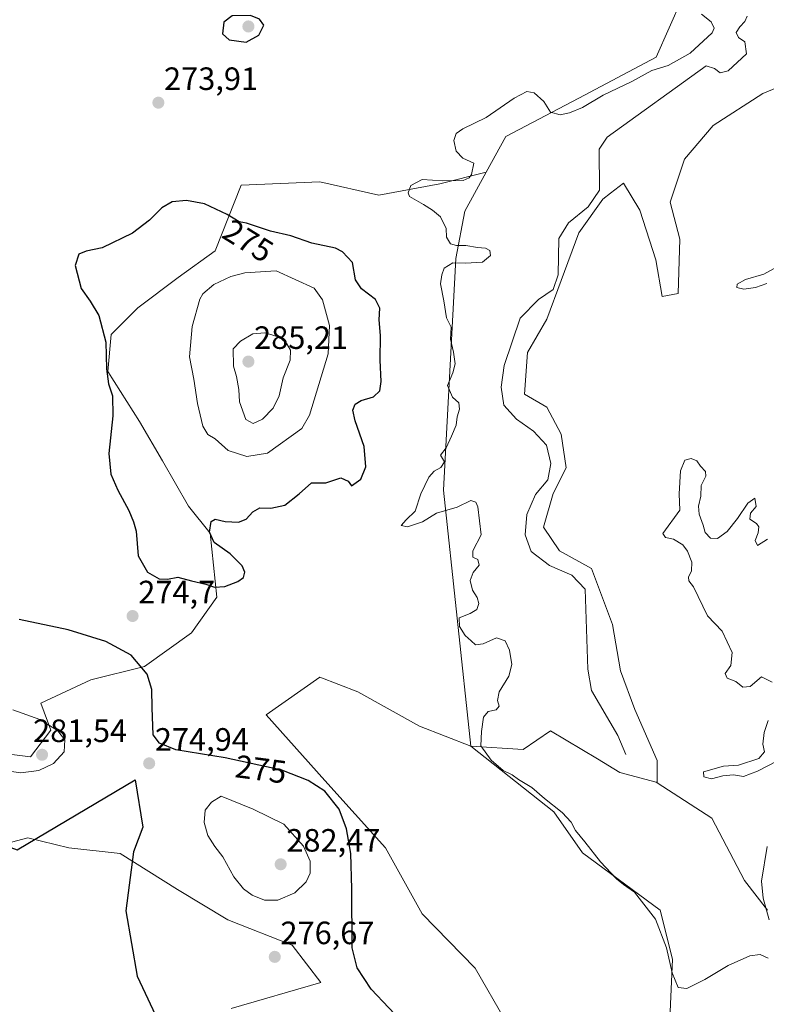
# Model space of a CAD drawing. Units: metres. Extents: x 618738 to 622221, y 4666977 to 4669349.
# Drawn here: x 620224 to 620456, y 4667226 to 4667531 of the extents above; entities that cross this region are included whole.
import ezdxf
from ezdxf.enums import TextEntityAlignment as Align

# ---------------------------------------------------------------- set-up
doc = ezdxf.new("R2010")
doc.units = ezdxf.units.M
doc.header["$MEASUREMENT"] = 0
for name, color, linetype, lineweight in [('Carátula', 7, 'Continuous', 5), ('Corriente natural lineal', 142, 'Continuous', 13), ('Cultivos herbáceos CxS', 92, 'Continuous', 0), ('Curva de nivel maestra', 36, 'Continuous', 30), ('Curva de nivel normal', 36, 'Continuous', 0), ('Punto de cota en terreno', 7, 'Continuous', 0), ('Rótulo de curva de nivel directora', 19, 'Continuous', 0), ('Rótulo de punto de cota en terreno', 19, 'Continuous', 0), ('Suelo desnudo', 252, 'Continuous', 0), ('Suelo desnudo CxS', 43, 'Continuous', 0)]:
    doc.layers.add(name, color=color, linetype=linetype, lineweight=lineweight)
doc.styles.add('Arial', font='txt', dxfattribs={"height": 0.2})

# ---------------------------------------------------------------- blocks, each defined once
blk = doc.blocks.new('*U152')
at = {"layer": 'Cultivos herbáceos CxS', "color": 92, "linetype": 'Continuous', "lineweight": 0}
for points in [[(620214.84, 4667274.11, 274.66), (620226.6, 4667277.19, 275), (620239.27, 4667274.11, 274.79), (620255.25, 4667272.34, 275.05), (620273.01, 4667261.24, 276.62), (620288.66, 4667251.74, 277.74), (620308.53, 4667243.92, 276.44), (620317.41, 4667232.38, 276.04), (620289.67, 4667224.26, 276.66)], [(620374.69, 4667220.39, 272.52), (620365.37, 4667236.82, 272.48), (620348.94, 4667253.69, 273.08), (620337.49, 4667274.14, 273.15), (620318.74, 4667294.98, 274.88), (620300.54, 4667315.41, 274.01), (620317.14, 4667327.07, 272.94), (620328.96, 4667322.51, 272.8), (620348.05, 4667311.86, 271.69), (620363.94, 4667305.69, 270.5), (620389.7, 4667285.28, 270.25), (620398.59, 4667272.59, 270.49), (620422.7, 4667254.82, 269.74), (620426.51, 4667239.59, 269.88), (620425.24, 4667211.67, 270.44)]]:
    blk.add_polyline3d(points, dxfattribs=at)
blk = doc.blocks.new('5PATER')
at = {"layer": 'Carátula', "linetype": 'Continuous', "lineweight": 5}
h = blk.add_hatch(color=250, dxfattribs=at)
edge = h.paths.add_edge_path()
edge.add_ellipse((0, 0.01), major_axis=(-1.33, -1.34), ratio=0.999422, start_angle=0, end_angle=360)

msp = doc.modelspace()

# ---------------------------------------------------------------- linework, layer by layer
at = {"layer": 'Corriente natural lineal', "color": 142, "linetype": 'Continuous', "lineweight": 13}
msp.add_polyline3d([(620412.08, 4667303.08, 269.23), (620409.55, 4667308.95, 269.13), (620401.38, 4667322.98, 269.01), (620400.26, 4667329.59, 269), (620399.44, 4667354.42, 268.94), (620395.35, 4667358.71, 268.96), (620388.43, 4667361.75, 268.97), (620382.66, 4667366.12, 268.99), (620380.81, 4667371.21, 268.99), (620381.38, 4667377.53, 269), (620384.05, 4667383.8, 269.02), (620387.89, 4667388.27, 269), (620388.77, 4667393.35, 269.02), (620387.5, 4667399.12, 269.06), (620383.41, 4667403.41, 269.04), (620378.1, 4667407.19, 269.06), (620374.22, 4667411.5, 269.07), (620373.38, 4667417.09, 269.08), (620374.34, 4667423.85, 269.07), (620379.31, 4667438.45, 269.07), (620384.93, 4667444.31, 269.06), (620389.51, 4667447.38, 269.09), (620391.05, 4667451.89, 269.08), (620391.25, 4667463.19, 269.05), (620394.23, 4667468.02, 269.07), (620400.34, 4667473.08, 269.06), (620403.93, 4667478.16, 269.12), (620403.81, 4667490.91, 269.07), (620406.24, 4667494.65, 269.06), (620436.99, 4667516.84, 269.05), (620439.57, 4667515.99, 269.05), (620441.34, 4667514.66, 269.05), (620443.81, 4667515.26, 269.04), (620449.48, 4667520.5, 269.03), (620448.99, 4667524.23, 269.04), (620447.01, 4667525.54, 269.05), (620446.26, 4667527.16, 269.07), (620447.38, 4667528.91, 269.05), (620448.94, 4667530.5, 269.05), (620449.64, 4667532.22, 269.05)], dxfattribs=at)
at = {"layer": 'Cultivos herbáceos CxS', "color": 92, "linetype": 'Continuous', "lineweight": 0}
for points in [[(620368.77, 4667483.83, 269.45), (620374.84, 4667494.89, 269.56), (620397.48, 4667506.72, 270.26), (620421.42, 4667519.45, 270.38), (620429.56, 4667537.78, 269.96), (620426.65, 4667569.47, 269.06), (620421.56, 4667623.42, 269.2), (620399.28, 4667643.52, 270.64), (620398.26, 4667664.9, 275.33), (620410.47, 4667671, 276.33), (620413.52, 4667687.29, 273.55), (620394.2, 4667713.76, 273.56), (620372.83, 4667716.81, 273.59), (620364.69, 4667728.01, 271.35), (620356.95, 4667780.86, 274.22), (620360.94, 4667792.27, 275.91), (620356.38, 4667801.4, 275.26), (620315.88, 4667833.92, 278.75), (620261.11, 4667843.61, 277.71), (620248.21, 4667846.28, 277.12)], [(620429.56, 4667537.78, 269.96), (620421.42, 4667519.45, 270.38), (620397.48, 4667506.72, 270.26), (620374.84, 4667494.89, 269.56), (620368.77, 4667483.83, 269.45), (620368.77, 4667483.83, 269.45), (620354.35, 4667480.22, 269.71), (620335.46, 4667476.7, 270.5), (620317.14, 4667480.77, 271.45), (620292.73, 4667479.75, 272.91), (620284.66, 4667459.42, 276.82), (620273.22, 4667451.1, 277.46), (620260.73, 4667441.73, 276.11), (620252.41, 4667433.41, 275.11), (620251.37, 4667421.97, 274.98), (620261.19, 4667406.46, 275.59), (620268.31, 4667394.25, 276.64), (620276.37, 4667380.19, 275.7), (620283.11, 4667371.76, 274.97), (620285.22, 4667351.96, 274.61), (620277.38, 4667340.84, 274.24), (620262.81, 4667330.43, 274.91), (620246.17, 4667326.27, 275.95), (620230.57, 4667318.99, 278.13), (620233.69, 4667310.67, 279.98), (620227.45, 4667302.35, 281.01), (620210.8, 4667304.43, 281.01)], [(620210.8, 4667304.43, 281.01), (620227.44, 4667302.35, 281.01), (620233.69, 4667310.67, 279.98), (620230.57, 4667318.99, 278.13), (620246.17, 4667326.27, 275.95), (620262.81, 4667330.43, 274.91), (620277.37, 4667340.84, 274.24), (620285.22, 4667351.96, 274.61), (620283.11, 4667371.76, 274.97), (620276.37, 4667380.19, 275.7), (620268.31, 4667394.25, 276.64), (620261.19, 4667406.47, 275.59), (620251.37, 4667421.97, 274.98), (620252.41, 4667433.41, 275.11), (620260.73, 4667441.74, 276.11), (620273.21, 4667451.1, 277.46), (620284.66, 4667459.42, 276.82), (620292.73, 4667479.75, 272.91), (620317.14, 4667480.77, 271.45), (620335.46, 4667476.7, 270.5), (620354.35, 4667480.22, 269.71), (620368.77, 4667483.83, 269.45)], [(620363.94, 4667305.69, 270.5), (620348.05, 4667311.86, 271.69), (620328.96, 4667322.51, 272.8), (620317.14, 4667327.07, 272.94), (620300.54, 4667315.41, 274.01), (620318.74, 4667294.98, 274.88), (620337.49, 4667274.14, 273.15), (620348.94, 4667253.69, 273.08), (620365.36, 4667236.82, 272.48), (620374.69, 4667220.39, 272.52)], [(620455.7, 4667141.86, 270.64), (620430.31, 4667111.4, 271.78), (620402.39, 4667086.02, 272.49), (620377.01, 4667094.9, 272.86), (620356.7, 4667102.52, 272.25), (620370.66, 4667122.82, 271.91), (620387.16, 4667141.86, 271.51), (620407.47, 4667154.55, 271.37), (620425.24, 4667176.13, 270.66), (620425.24, 4667211.67, 270.44), (620426.51, 4667239.59, 269.88), (620422.7, 4667254.82, 269.74), (620398.59, 4667272.59, 270.49), (620389.7, 4667285.28, 270.25), (620363.94, 4667305.69, 270.5), (620380.22, 4667304.67, 269.69), (620388.68, 4667310.41, 269.67), (620403.23, 4667301.73, 269.52), (620410.23, 4667297.55, 269.4), (620421.42, 4667294.5, 269.46), (620421.81, 4667294.25, 269.48), (620438.72, 4667283.3, 269.65), (620448.89, 4667263.96, 269.84), (620456.01, 4667254.8, 269.94)], [(620421.81, 4667294.25, 269.48), (620421.42, 4667294.5, 269.46), (620410.23, 4667297.55, 269.4), (620403.23, 4667301.73, 269.52), (620388.68, 4667310.41, 269.67), (620380.22, 4667304.67, 269.69), (620363.94, 4667305.69, 270.5)], [(620363.94, 4667305.69, 270.5), (620389.7, 4667285.28, 270.25), (620398.59, 4667272.59, 270.49), (620422.7, 4667254.82, 269.74), (620426.51, 4667239.59, 269.88), (620425.24, 4667211.67, 270.44), (620425.24, 4667176.13, 270.66), (620407.47, 4667154.55, 271.37), (620387.16, 4667141.86, 271.51), (620370.66, 4667122.82, 271.91), (620356.7, 4667102.52, 272.25), (620377.01, 4667094.9, 272.86), (620402.39, 4667086.02, 272.49), (620430.31, 4667111.4, 271.78), (620455.7, 4667141.86, 270.64), (620478.54, 4667148.21, 270.88), (620491.23, 4667141.86, 270.85), (620497.58, 4667101.25, 272.06), (620496.31, 4667068.25, 272.7), (620473.46, 4667013.68, 273.06), (620470.61, 4667005.65, 273.22)], [(620363.94, 4667305.69, 270.5), (620389.7, 4667285.28, 270.25), (620398.59, 4667272.59, 270.49), (620422.7, 4667254.82, 269.74), (620426.51, 4667239.59, 269.88), (620425.24, 4667211.67, 270.44), (620425.24, 4667176.13, 270.66), (620407.47, 4667154.55, 271.37), (620387.16, 4667141.86, 271.51), (620370.66, 4667122.82, 271.91), (620356.7, 4667102.52, 272.25), (620377.01, 4667094.9, 272.86), (620402.39, 4667086.02, 272.49), (620430.31, 4667111.4, 271.78), (620455.7, 4667141.86, 270.64), (620478.54, 4667148.21, 270.88), (620491.23, 4667141.86, 270.85), (620497.58, 4667101.25, 272.06), (620496.31, 4667068.25, 272.7), (620473.46, 4667013.68, 273.06), (620470.61, 4667005.65, 273.22)], [(620456.01, 4667254.8, 269.94), (620448.89, 4667263.96, 269.84), (620438.72, 4667283.3, 269.65), (620421.81, 4667294.25, 269.48)], [(620289.67, 4667224.26, 276.66), (620317.41, 4667232.38, 276.04), (620308.53, 4667243.92, 276.44), (620288.66, 4667251.74, 277.74), (620273.01, 4667261.24, 276.62), (620255.25, 4667272.34, 275.05), (620239.27, 4667274.11, 274.79), (620226.59, 4667277.19, 275), (620214.84, 4667274.11, 274.66)]]:
    msp.add_polyline3d(points, dxfattribs=at)
at = {"layer": 'Curva de nivel maestra', "color": 36, "linetype": 'Continuous', "lineweight": 30}
for points in [[(620294.34, 4667524.11, 275), (620298.19, 4667526.35, 275), (620299.82, 4667529.42, 275), (620298.46, 4667531.25, 275), (620295.63, 4667532.45, 275), (620289.96, 4667532.35, 275), (620287.36, 4667530.3, 275), (620286.96, 4667526.73, 275), (620289.05, 4667524.87, 275), (620294.34, 4667524.11, 275)], [(620284.5, 4667355.06, 275), (620287.65, 4667355.23, 275), (620291.71, 4667356.73, 275), (620293.46, 4667358.06, 275), (620293.92, 4667359.66, 275), (620293.03, 4667361.64, 275), (620289.38, 4667365.32, 275), (620284.34, 4667368.88, 275), (620282.93, 4667372.12, 275), (620283.44, 4667375.37, 275), (620284.72, 4667376.16, 275), (620287.81, 4667375.35, 275), (620291.88, 4667375.14, 275), (620294.34, 4667376.13, 275), (620296.34, 4667378.38, 275), (620298.57, 4667379.62, 275), (620301.92, 4667379.52, 275), (620306.32, 4667380.45, 275), (620310.7, 4667384.02, 275), (620314.52, 4667387.37, 275), (620319, 4667387.36, 275), (620323.67, 4667388.97, 275), (620325.89, 4667387.89, 275), (620326.98, 4667386.5, 275), (620329.9, 4667388.52, 275), (620331.45, 4667392.36, 275), (620330.95, 4667398.62, 275), (620328.06, 4667406.62, 275), (620327.4, 4667409.95, 275), (620328.12, 4667411.78, 275), (620329.94, 4667412.92, 275), (620333.81, 4667414.11, 275), (620335.78, 4667415.95, 275), (620336.16, 4667418.82, 275), (620335.83, 4667425.45, 275), (620336.01, 4667433.16, 275), (620335.58, 4667437.95, 275), (620335.78, 4667441.62, 275), (620334.4, 4667444.28, 275), (620330.04, 4667447.54, 275), (620328.24, 4667450.35, 275), (620327.28, 4667455.73, 275), (620324.2, 4667459.11, 275), (620322.01, 4667460.24, 275), (620314.67, 4667461.72, 275), (620308.19, 4667464.07, 275), (620301.81, 4667465.45, 275), (620294.36, 4667467.96, 275), (620292.16, 4667468.36, 275), (620288.44, 4667470.66, 275), (620281.41, 4667474.01, 275), (620275.76, 4667475.02, 275), (620271.4, 4667474.54, 275), (620268.13, 4667472.72, 275), (620264.34, 4667468.88, 275), (620259.01, 4667464.91, 275), (620249.67, 4667460.32, 275), (620244.67, 4667459.27, 275), (620242.39, 4667458.37, 275), (620241.31, 4667454.84, 275), (620243.09, 4667447.7, 275), (620245.92, 4667443.77, 275), (620248.63, 4667439.3, 275), (620250.79, 4667431.01, 275), (620250.94, 4667422.79, 275), (620251.64, 4667418.06, 275), (620252.82, 4667414.4, 275), (620252.93, 4667408.2, 275), (620251.71, 4667396.5, 275), (620252.34, 4667390.03, 275), (620254.45, 4667385.08, 275), (620257.88, 4667378.82, 275), (620259.36, 4667375.3, 275), (620260.15, 4667372.43, 275), (620260.8, 4667364.75, 275), (620263.71, 4667359.65, 275), (620267.31, 4667357.59, 275), (620269.93, 4667357.54, 275), (620273.14, 4667358.08, 275), (620277.35, 4667356.98, 275), (620281.82, 4667355.96, 275), (620284.5, 4667355.06, 275)], [(620344.03, 4667218.73, 275), (620333.03, 4667230.29, 275), (620328.72, 4667236.88, 275), (620327.15, 4667243.06, 275), (620327.1, 4667261.35, 275), (620326.73, 4667272.37, 275), (620325.47, 4667280.05, 275), (620323.18, 4667286.15, 275), (620318.65, 4667291.71, 275), (620313.55, 4667295, 275), (620305.38, 4667298.24, 275), (620287.74, 4667302.05, 275), (620272.5, 4667304.51, 275), (620267.45, 4667306.64, 275), (620265.43, 4667309.18, 275), (620265.13, 4667317.54, 275), (620265.03, 4667323.22, 275), (620263.64, 4667327.98, 275), (620258.68, 4667333.87, 275), (620250.74, 4667338.16, 275), (620239.05, 4667341.76, 275), (620223.86, 4667344.99, 275)], [(620175.68, 4667295.63, 275), (620179.95, 4667291.29, 275), (620189.04, 4667286.13, 275), (620223.33, 4667273.46, 275), (620259.9, 4667295.26, 275), (620262.26, 4667280.53, 275), (620259.31, 4667272.87, 275), (620256.95, 4667254.61, 275), (620260.5, 4667234.34, 275), (620275.97, 4667201.35, 275)]]:
    msp.add_polyline3d(points, dxfattribs=at)
at = {"layer": 'Curva de nivel normal', "color": 36, "linetype": 'Continuous', "lineweight": 0}
for points in [[(620435.56, 4667532.84, 270), (620438.56, 4667530.46, 270), (620439.5, 4667528.52, 270), (620438.84, 4667527.03, 270), (620432.02, 4667520.69, 270), (620425.21, 4667516.93, 270), (620420.1, 4667515.32, 270), (620413.88, 4667511.88, 270), (620405.05, 4667507.64, 270), (620398.66, 4667503.9, 270), (620394.58, 4667502.19, 270), (620391.67, 4667501.61, 270), (620388.7, 4667502.42, 270), (620386.65, 4667505.75, 270), (620383.64, 4667508.46, 270), (620381.31, 4667508.85, 270), (620377.45, 4667506.79, 270), (620368.73, 4667500.75, 270), (620361.51, 4667497.19, 270), (620359.39, 4667495.75, 270), (620358.67, 4667493.61, 270), (620359.41, 4667490.27, 270), (620361.46, 4667488.17, 270), (620364.94, 4667486.55, 270), (620364.19, 4667483.11, 270), (620363.51, 4667481.99, 270), (620361.65, 4667481.25, 270), (620355.28, 4667481.11, 270), (620348.94, 4667481.54, 270), (620345.37, 4667479.64, 270), (620344.53, 4667477.35, 270), (620344.98, 4667476.24, 270), (620349.35, 4667473.8, 270), (620352.07, 4667471.98, 270), (620354.62, 4667469.89, 270), (620356.34, 4667466.29, 270), (620356.42, 4667463.61, 270), (620357.66, 4667461.6, 270), (620359.49, 4667461, 270), (620362.48, 4667461.08, 270), (620366.06, 4667460.41, 270), (620368.54, 4667460.19, 270), (620369.91, 4667459.52, 270), (620370.11, 4667457.97, 270), (620367.61, 4667455.9, 270), (620362.28, 4667455.52, 270), (620358.38, 4667455.65, 270), (620355.73, 4667453.98, 270), (620354.97, 4667451.9, 270), (620354.54, 4667449.12, 270), (620355.56, 4667443.91, 270), (620356.46, 4667438.63, 270), (620357.85, 4667435.68, 270), (620357.69, 4667431.96, 270), (620358.56, 4667427.95, 270), (620359.09, 4667424.28, 270), (620358.37, 4667421.54, 270), (620356.74, 4667417.56, 270), (620358.31, 4667414, 270), (620360.3, 4667412.19, 270), (620360.43, 4667410.2, 270), (620359.74, 4667407.92, 270), (620359.47, 4667405.32, 270), (620357.94, 4667401.88, 270), (620356.35, 4667398.28, 270), (620354.62, 4667395.95, 270), (620355.82, 4667393.95, 270), (620354.69, 4667392.14, 270), (620352.56, 4667391.02, 270), (620350.93, 4667389.14, 270), (620348.51, 4667383.95, 270), (620346.75, 4667378.62, 270), (620343.95, 4667375.95, 270), (620342.42, 4667374.19, 270), (620344.38, 4667373.75, 270), (620349.02, 4667375.3, 270), (620353.37, 4667377.93, 270), (620359.71, 4667379.83, 270), (620363.96, 4667381.86, 270), (620365.53, 4667381.41, 270), (620366.2, 4667379.9, 270), (620367.24, 4667371.25, 270), (620364.56, 4667366.28, 270), (620364.56, 4667364.29, 270), (620366.16, 4667363.64, 270), (620366.57, 4667361.88, 270), (620364.68, 4667359.52, 270), (620363.8, 4667357.03, 270), (620364.45, 4667354.12, 270), (620365.9, 4667351.8, 270), (620366.48, 4667349.91, 270), (620365.85, 4667348.08, 270), (620363.79, 4667346.8, 270), (620360.37, 4667345.54, 270), (620360.48, 4667342.76, 270), (620362.23, 4667340.05, 270), (620364.13, 4667338.38, 270), (620365.47, 4667337.16, 270), (620367.82, 4667337.46, 270), (620371.93, 4667339.27, 270), (620374.68, 4667338.36, 270), (620376.01, 4667335.49, 270), (620376.7, 4667331.04, 270), (620375.73, 4667327.39, 270), (620372.79, 4667322.58, 270), (620372.25, 4667319.8, 270), (620372.74, 4667318.06, 270), (620371.88, 4667316.98, 270), (620369.31, 4667316.41, 270), (620367.92, 4667314.7, 270), (620367.26, 4667310.18, 270), (620367.12, 4667305.75, 270), (620370.28, 4667301.29, 270), (620373.98, 4667298.11, 270), (620376.77, 4667296.73, 270), (620378.72, 4667295.34, 270), (620382.86, 4667292.81, 270), (620386.82, 4667289.44, 270), (620392.32, 4667285.11, 270), (620395.06, 4667282.04, 270), (620396.42, 4667279.55, 270), (620399.37, 4667275.99, 270), (620404.18, 4667269.8, 270), (620409.2, 4667264.48, 270), (620411.3, 4667262.75, 270), (620414.79, 4667260.41, 270), (620421.29, 4667251.95, 270), (620424.7, 4667243.13, 270), (620426.47, 4667235.34, 270), (620428.33, 4667230.76, 270), (620431, 4667230.44, 270), (620436.58, 4667233.25, 270), (620443.84, 4667237.62, 270), (620450.53, 4667240.56, 270), (620453.77, 4667241.06, 270), (620456.25, 4667239.87, 270)], [(620294.49, 4667395.57, 280), (620300.93, 4667396.62, 280), (620311.59, 4667404.26, 280), (620313.96, 4667408.35, 280), (620319.78, 4667427.38, 280), (620320.19, 4667436.22, 280), (620317.97, 4667444.19, 280), (620315.38, 4667447.78, 280), (620303.61, 4667453.21, 280), (620293.91, 4667452.51, 280), (620289.54, 4667451.43, 280), (620284.29, 4667448.89, 280), (620280.85, 4667446.07, 280), (620279.95, 4667444.4, 280), (620277.53, 4667435.86, 280), (620276.7, 4667426.5, 280), (620278.1, 4667419.61, 280), (620279.2, 4667411.96, 280), (620280.91, 4667404.98, 280), (620282.46, 4667402.39, 280), (620284.67, 4667401.06, 280), (620288.67, 4667397.38, 280), (620294.49, 4667395.57, 280)], [(620455.83, 4667449.26, 270), (620452.29, 4667448.02, 270), (620448.61, 4667447.45, 270), (620446.44, 4667448, 270), (620446.61, 4667449.07, 270), (620449.22, 4667450.47, 270), (620454.88, 4667452.12, 270), (620459.22, 4667454.55, 270)], [(620296.46, 4667405.76, 285), (620299.32, 4667407.18, 285), (620302.71, 4667410.61, 285), (620304.5, 4667414.42, 285), (620305.8, 4667419.95, 285), (620307.97, 4667425.5, 285), (620308.03, 4667428.51, 285), (620306.96, 4667430.57, 285), (620304.83, 4667432.47, 285), (620302.54, 4667433.26, 285), (620300.12, 4667433.94, 285), (620296.37, 4667433.64, 285), (620292.58, 4667431.38, 285), (620290.29, 4667428.92, 285), (620290.41, 4667423.6, 285), (620291.35, 4667420.41, 285), (620292.06, 4667416.34, 285), (620292.22, 4667412.49, 285), (620294.19, 4667407.05, 285), (620296.46, 4667405.76, 285)], [(620457.48, 4667325.57, 270), (620454.18, 4667327.22, 270), (620450.66, 4667324.14, 270), (620448.33, 4667323.99, 270), (620446.13, 4667325.71, 270), (620443.52, 4667326.8, 270), (620442.89, 4667328.18, 270), (620444.62, 4667330.66, 270), (620445.06, 4667334.71, 270), (620441.96, 4667341.33, 270), (620437.41, 4667346.15, 270), (620433.03, 4667355.13, 270), (620431.6, 4667357, 270), (620431.47, 4667358.13, 270), (620432.44, 4667360.05, 270), (620432.55, 4667362.79, 270), (620431.2, 4667366.19, 270), (620429.73, 4667368.13, 270), (620426.88, 4667369.88, 270), (620424.34, 4667370.43, 270), (620423.55, 4667371.69, 270), (620428.76, 4667378.88, 270), (620428.6, 4667383.95, 270), (620429.04, 4667391.08, 270), (620430.38, 4667394.38, 270), (620432.33, 4667394.92, 270), (620434.09, 4667394.24, 270), (620435.17, 4667392.54, 270), (620436.78, 4667390.91, 270), (620436.86, 4667389.5, 270), (620435.39, 4667386.52, 270), (620435.3, 4667383.25, 270), (620434.59, 4667380.17, 270), (620434.81, 4667377.62, 270), (620436.03, 4667374.28, 270), (620436.66, 4667371.95, 270), (620438.33, 4667370.25, 270), (620440.52, 4667370.14, 270), (620443.51, 4667372.25, 270), (620446.73, 4667376.28, 270), (620449.85, 4667381.1, 270), (620452.04, 4667382.67, 270), (620452.46, 4667380.05, 270), (620450.7, 4667377.95, 270), (620450.55, 4667376.07, 270), (620452.6, 4667374.78, 270), (620453.28, 4667373.74, 270), (620453.08, 4667371.87, 270), (620452.17, 4667369.48, 270), (620452.92, 4667367.98, 270), (620456, 4667369.86, 270)], [(620224.43, 4667297.42, 280), (620230.05, 4667298.16, 280), (620234.56, 4667300.29, 280), (620237.9, 4667303.95, 280), (620238.1, 4667307.66, 280), (620235.83, 4667310.51, 280), (620230.33, 4667313.9, 280), (620221.91, 4667316.92, 280)], [(620459.09, 4667301.08, 270), (620452.94, 4667297.93, 270), (620448.52, 4667296.3, 270), (620445.43, 4667296.81, 270), (620442.19, 4667296.49, 270), (620438.6, 4667295.55, 270), (620436.3, 4667296.15, 270), (620436.16, 4667297.66, 270), (620442.37, 4667299.42, 270), (620447.04, 4667299.82, 270), (620453.32, 4667301.84, 270), (620455.04, 4667303.95, 270), (620454.58, 4667306.28, 270), (620454.96, 4667309.95, 270), (620456.25, 4667313.62, 270)], [(620218.48, 4667298.27, 280), (620224.43, 4667297.42, 280)], [(620304.15, 4667257.85, 280), (620309.41, 4667260.19, 280), (620312.96, 4667263.62, 280), (620314.14, 4667266.28, 280), (620314.12, 4667269.95, 280), (620312.13, 4667274.67, 280), (620305.96, 4667281.47, 280), (620296.46, 4667286.08, 280), (620286.59, 4667290.2, 280), (620283.53, 4667288.31, 280), (620281.62, 4667285.78, 280), (620281.27, 4667281.95, 280), (620282.38, 4667278, 280), (620284.58, 4667274.56, 280), (620287.04, 4667271.32, 280), (620290.48, 4667265.1, 280), (620293.43, 4667261.37, 280), (620296.13, 4667259.4, 280), (620299.95, 4667257.89, 280), (620304.15, 4667257.85, 280)], [(620456.51, 4667251.73, 270), (620454.64, 4667258.46, 270), (620454.09, 4667263.81, 270), (620455.85, 4667274.55, 270)]]:
    msp.add_polyline3d(points, dxfattribs=at)
at = {"layer": 'Suelo desnudo', "color": 252, "linetype": 'Continuous', "lineweight": 0}
for points in [[(620368.77, 4667483.83, 269.45), (620374.84, 4667494.89, 269.56), (620397.48, 4667506.72, 270.26), (620421.42, 4667519.45, 270.38), (620429.56, 4667537.78, 269.96), (620426.65, 4667569.47, 269.06), (620421.56, 4667623.42, 269.2), (620399.28, 4667643.52, 270.64), (620398.26, 4667664.9, 275.33), (620410.47, 4667671, 276.33), (620413.52, 4667687.29, 273.55), (620394.2, 4667713.76, 273.56), (620372.83, 4667716.81, 273.59), (620364.69, 4667728.01, 271.35), (620356.95, 4667780.86, 274.22), (620360.94, 4667792.27, 275.91), (620356.38, 4667801.4, 275.26), (620315.88, 4667833.92, 278.75), (620261.11, 4667843.61, 277.71), (620248.21, 4667846.28, 277.12)], [(620463.01, 4667511.68, 269.14), (620454.57, 4667508.21, 269.12), (620439.18, 4667498.28, 269.12), (620430.25, 4667487.85, 269.08), (620425.78, 4667474.45, 269.11), (620428.76, 4667463.03, 269.24), (620428.26, 4667446.16, 269.1), (620423.3, 4667445.16, 269.06), (620421.31, 4667456.58, 269.23), (620416.35, 4667471.97, 269.4), (620411.38, 4667480.41, 269.19), (620407.32, 4667477.28, 269.22), (620404.93, 4667475.44, 269.15), (620397.48, 4667465.02, 269.26), (620392.02, 4667450.13, 269.14), (620387.56, 4667438.22, 269.07), (620381.6, 4667427.79, 269.09), (620380.61, 4667414.88, 269.46), (620387.55, 4667410.91, 269.2), (620392.02, 4667402.48, 269.02), (620393.51, 4667392.05, 269.03), (620389.54, 4667384.11, 269.09), (620386.56, 4667373.68, 269.11), (620391.53, 4667366.24, 269.19), (620401.45, 4667360.78, 268.99), (620407.91, 4667343.41, 268.99), (620410.39, 4667329.01, 269.03), (620414.86, 4667317.1, 269.11), (620421.81, 4667301.21, 269.25), (620421.81, 4667294.25, 269.48)], [(620210.8, 4667304.43, 281.01), (620227.44, 4667302.35, 281.01), (620233.69, 4667310.67, 279.98), (620230.57, 4667318.99, 278.13), (620246.17, 4667326.27, 275.95), (620262.81, 4667330.43, 274.91), (620277.37, 4667340.84, 274.24), (620285.22, 4667351.96, 274.61), (620283.11, 4667371.76, 274.97), (620276.37, 4667380.19, 275.7), (620268.31, 4667394.25, 276.64), (620261.19, 4667406.47, 275.59), (620251.37, 4667421.97, 274.98), (620252.41, 4667433.41, 275.11), (620260.73, 4667441.74, 276.11), (620273.21, 4667451.1, 277.46), (620284.66, 4667459.42, 276.82), (620292.73, 4667479.75, 272.91), (620317.14, 4667480.77, 271.45), (620335.46, 4667476.7, 270.5), (620354.35, 4667480.22, 269.71), (620368.77, 4667483.83, 269.45)], [(620363.94, 4667305.69, 270.5), (620355.54, 4667385.12, 269.39), (620359.13, 4667453.11, 269.57), (620359.33, 4667457.01, 270.04), (620362.12, 4667471.69, 269.27), (620368.77, 4667483.83, 269.45)], [(620363.94, 4667305.69, 270.5), (620348.05, 4667311.86, 271.69), (620328.96, 4667322.51, 272.8), (620317.14, 4667327.07, 272.94), (620300.54, 4667315.41, 274.01), (620318.74, 4667294.98, 274.88), (620337.49, 4667274.14, 273.15), (620348.94, 4667253.69, 273.08), (620365.36, 4667236.82, 272.48), (620374.69, 4667220.39, 272.52)], [(620421.81, 4667294.25, 269.48), (620421.42, 4667294.5, 269.46), (620410.23, 4667297.55, 269.4), (620403.23, 4667301.73, 269.52), (620388.68, 4667310.41, 269.67), (620380.22, 4667304.67, 269.69), (620363.94, 4667305.69, 270.5)], [(620456.01, 4667254.8, 269.94), (620448.89, 4667263.96, 269.84), (620438.72, 4667283.3, 269.65), (620421.81, 4667294.25, 269.48)], [(620289.67, 4667224.26, 276.66), (620317.41, 4667232.38, 276.04), (620308.53, 4667243.92, 276.44), (620288.66, 4667251.74, 277.74), (620273.01, 4667261.24, 276.62), (620255.25, 4667272.34, 275.05), (620239.27, 4667274.11, 274.79), (620226.59, 4667277.19, 275), (620214.84, 4667274.11, 274.66)]]:
    msp.add_polyline3d(points, dxfattribs=at)
at = {"layer": 'Suelo desnudo CxS', "color": 43, "linetype": 'Continuous', "lineweight": 0}
for points in [[(620463.01, 4667511.68, 269.14), (620454.57, 4667508.21, 269.12), (620439.18, 4667498.28, 269.12), (620430.25, 4667487.85, 269.08), (620425.78, 4667474.45, 269.11), (620428.76, 4667463.03, 269.24), (620428.26, 4667446.16, 269.1), (620423.3, 4667445.16, 269.06), (620421.31, 4667456.58, 269.23), (620416.35, 4667471.97, 269.4), (620411.38, 4667480.41, 269.19), (620407.32, 4667477.28, 269.22), (620404.93, 4667475.44, 269.15), (620397.48, 4667465.02, 269.26), (620392.02, 4667450.13, 269.14), (620387.56, 4667438.21, 269.07), (620381.6, 4667427.79, 269.09), (620380.61, 4667414.88, 269.46), (620387.56, 4667410.91, 269.2), (620392.02, 4667402.47, 269.02), (620393.51, 4667392.05, 269.03), (620389.54, 4667384.11, 269.09), (620386.56, 4667373.68, 269.11), (620391.53, 4667366.24, 269.19), (620401.45, 4667360.78, 268.99), (620407.91, 4667343.4, 268.99), (620410.39, 4667329.01, 269.03), (620414.86, 4667317.1, 269.11), (620421.81, 4667301.21, 269.25), (620421.81, 4667294.25, 269.48), (620421.42, 4667294.5, 269.46), (620410.23, 4667297.55, 269.4), (620403.23, 4667301.73, 269.52), (620388.68, 4667310.41, 269.67), (620380.22, 4667304.67, 269.69), (620363.94, 4667305.69, 270.5), (620355.54, 4667385.12, 269.39), (620359.13, 4667453.11, 269.57), (620359.33, 4667457, 270.04), (620362.12, 4667471.69, 269.27), (620368.77, 4667483.83, 269.45), (620374.84, 4667494.89, 269.56), (620397.48, 4667506.72, 270.26), (620421.42, 4667519.45, 270.38), (620429.56, 4667537.78, 269.96)], [(620456.01, 4667254.8, 269.94), (620448.89, 4667263.96, 269.84), (620438.72, 4667283.3, 269.65), (620421.81, 4667294.25, 269.48), (620421.81, 4667301.21, 269.25), (620414.86, 4667317.1, 269.11), (620410.39, 4667329.01, 269.03), (620407.91, 4667343.4, 268.99), (620401.45, 4667360.78, 268.99), (620391.53, 4667366.24, 269.19), (620386.56, 4667373.68, 269.11), (620389.54, 4667384.11, 269.09), (620393.51, 4667392.05, 269.03), (620392.02, 4667402.47, 269.02), (620387.56, 4667410.91, 269.2), (620380.61, 4667414.88, 269.46), (620381.6, 4667427.79, 269.09), (620387.56, 4667438.21, 269.07), (620392.02, 4667450.13, 269.14), (620397.48, 4667465.02, 269.26), (620404.93, 4667475.44, 269.15), (620407.32, 4667477.28, 269.22), (620411.38, 4667480.41, 269.19), (620416.35, 4667471.97, 269.4), (620421.31, 4667456.58, 269.23), (620423.3, 4667445.16, 269.06), (620428.26, 4667446.16, 269.1), (620428.76, 4667463.03, 269.24), (620425.78, 4667474.45, 269.11), (620430.25, 4667487.85, 269.08), (620439.18, 4667498.28, 269.12), (620454.57, 4667508.21, 269.12), (620463.01, 4667511.68, 269.14)], [(620210.8, 4667304.43, 281.01), (620227.45, 4667302.35, 281.01), (620233.69, 4667310.67, 279.98), (620230.57, 4667318.99, 278.13), (620246.17, 4667326.27, 275.95), (620262.81, 4667330.43, 274.91), (620277.38, 4667340.84, 274.24), (620285.22, 4667351.96, 274.61), (620283.11, 4667371.76, 274.97), (620276.37, 4667380.19, 275.7), (620268.31, 4667394.25, 276.64), (620261.19, 4667406.46, 275.59), (620251.37, 4667421.97, 274.98), (620252.41, 4667433.41, 275.11), (620260.73, 4667441.73, 276.11), (620273.22, 4667451.1, 277.46), (620284.66, 4667459.42, 276.82), (620292.73, 4667479.75, 272.91), (620317.14, 4667480.77, 271.45), (620335.46, 4667476.7, 270.5), (620354.35, 4667480.22, 269.71), (620368.77, 4667483.83, 269.45), (620362.12, 4667471.69, 269.27), (620359.33, 4667457, 270.04), (620359.13, 4667453.11, 269.57), (620355.54, 4667385.12, 269.39), (620363.94, 4667305.69, 270.5), (620348.05, 4667311.86, 271.69), (620328.96, 4667322.51, 272.8), (620317.14, 4667327.07, 272.94), (620300.54, 4667315.41, 274.01), (620318.74, 4667294.98, 274.88), (620337.49, 4667274.14, 273.15), (620348.94, 4667253.69, 273.08), (620365.37, 4667236.82, 272.48), (620374.69, 4667220.39, 272.52)], [(620289.67, 4667224.26, 276.66), (620317.41, 4667232.38, 276.04), (620308.53, 4667243.92, 276.44), (620288.66, 4667251.74, 277.74), (620273.01, 4667261.24, 276.62), (620255.25, 4667272.34, 275.05), (620239.27, 4667274.11, 274.79), (620226.6, 4667277.19, 275), (620214.84, 4667274.11, 274.66)]]:
    msp.add_polyline3d(points, dxfattribs=at)

# ---------------------------------------------------------------- block references
at = {"layer": 'Cultivos herbáceos CxS', "color": 92, "linetype": 'Continuous', "lineweight": 0}
msp.add_blockref('*U152', (0, 0), dxfattribs=at)
at = {"layer": 'Punto de cota en terreno', "linetype": 'Continuous', "lineweight": 0}
for p in [(620295, 4667529, 276.75), (620267.07, 4667505.35, 273.91), (620295, 4667425, 285.21), (620259.07, 4667346.05, 274.7), (620231, 4667303, 281.54), (620264.22, 4667300.32, 274.94), (620305, 4667269, 282.47), (620303.18, 4667240.28, 276.67)]:
    msp.add_blockref('5PATER', p, dxfattribs=at)

# ---------------------------------------------------------------- texts
at = {"layer": 'Rótulo de curva de nivel directora', "color": 19, "linetype": 'Continuous', "lineweight": 0, "style": 'Arial'}
for rotation, p in [(-31.7276, (620294.9, 4667462.51)), (-7.4773, (620298.89, 4667298.52))]:
    msp.add_text('275', height=7, rotation=rotation, dxfattribs=at).set_placement(p, align=Align.MIDDLE_CENTER)
at = {"layer": 'Rótulo de punto de cota en terreno', "color": 19, "linetype": 'Continuous', "lineweight": 0, "style": 'Arial'}
for s, p in [('273,91', (620268.83, 4667507.11)), ('285,21', (620296.76, 4667426.76)), ('274,7', (620260.83, 4667347.81)), ('281,54', (620228.22, 4667304.76)), ('274,94', (620265.98, 4667302.08)), ('282,47', (620306.76, 4667270.76)), ('276,67', (620304.94, 4667242.04))]:
    msp.add_text(s, height=7, dxfattribs=at).set_placement(p, align=Align.BOTTOM_LEFT)

doc.saveas('drawing.dxf')
